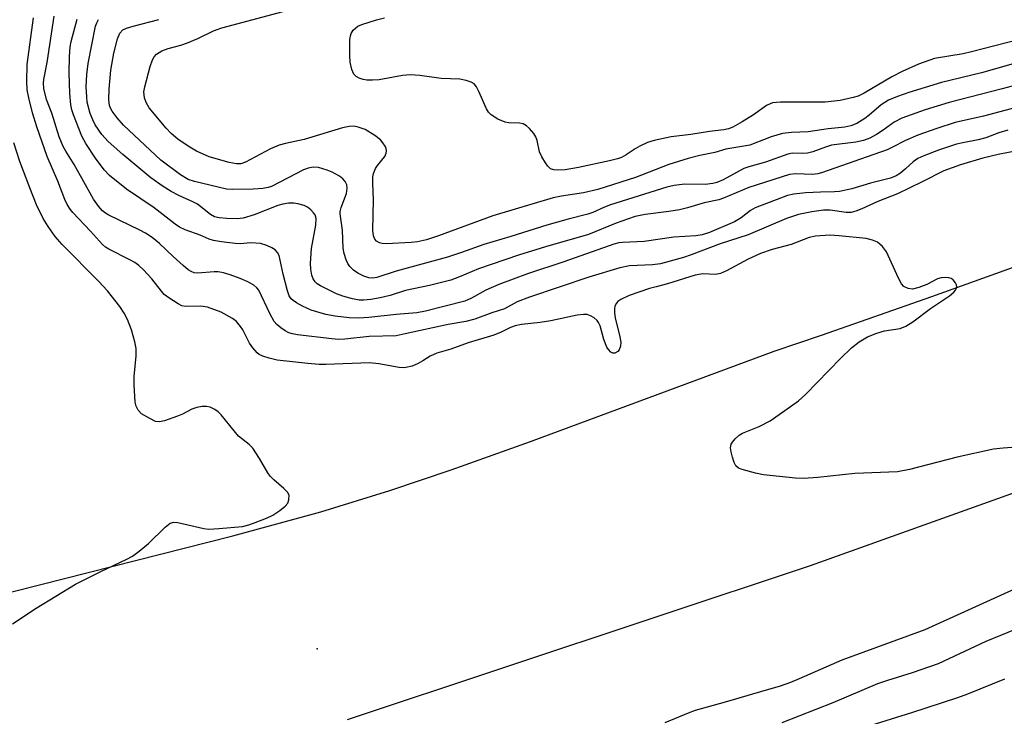
# Model space of a CAD drawing. Units: inches. Extents: x 1321760 to 1327760, y 501448 to 505448.
# Drawn here: x 1324028 to 1324237, y 502142 to 502290 of the extents above; entities that cross this region are included whole.
import ezdxf

# ---------------------------------------------------------------- set-up
doc = ezdxf.new("R2010")
doc.units = ezdxf.units.IN
doc.header["$MEASUREMENT"] = 0
for name, color, linetype in [('ELEV-Spot Elevation', 7, 'Continuous'), ('TRANS-Road', 130, 'Continuous'), ('Undefined', 1, 'Continuous')]:
    doc.layers.add(name, color=color, linetype=linetype)

msp = doc.modelspace()

# ---------------------------------------------------------------- linework, layer by layer
at = {"layer": 'ELEV-Spot Elevation'}
msp.add_point((1324091.06, 502156.59, 271.36), dxfattribs=at)
at = {"layer": 'TRANS-Road'}
for points in [[(1323820.94, 502152.41), (1323840.78, 502148.8), (1323865.02, 502147.56), (1323875.33, 502147.24), (1323885.64, 502147.16), (1323895.95, 502147.3), (1323906.25, 502147.69), (1323916.55, 502148.3), (1323926.83, 502149.14), (1323937.08, 502150.22), (1323947.31, 502151.53), (1323957.51, 502153.07), (1323967.67, 502154.84), (1323977.79, 502156.83), (1323996.03, 502161.1), (1324073.06, 502180.58), (1324091.84, 502185.73), (1324106.53, 502190.24), (1324119.59, 502194.69), (1324136.49, 502200.72), (1324188.3, 502219.88), (1324198.42, 502223.33), (1324221.89, 502231.53), (1324249.12, 502241.32)], [(1324323.16, 502219.71), (1324195.97, 502174.21), (1324097.44, 502141.46)]]:
    msp.add_lwpolyline(points, dxfattribs=at)
at = {"layer": 'Undefined'}
for points, elevation in [([(1324241.66, 502199.61), (1324237.07, 502199.29), (1324235.06, 502199.06), (1324227.26, 502197.38), (1324217.12, 502194.7), (1324214.56, 502194.21), (1324205.48, 502193.88), (1324197.64, 502193.01), (1324194.6, 502192.8), (1324192.85, 502192.9), (1324186.05, 502193.59), (1324184.33, 502193.93), (1324181.53, 502194.7), (1324180.77, 502195.02), (1324180.18, 502195.52), (1324179.81, 502196.25), (1324179.46, 502197.36), (1324179.18, 502198.5), (1324179.06, 502199.33), (1324179.19, 502200.1), (1324179.47, 502200.57), (1324180.02, 502201.22), (1324180.89, 502202), (1324181.62, 502202.44), (1324185.11, 502203.86), (1324187.49, 502205.05), (1324190.57, 502207.31), (1324193.54, 502209.31), (1324195.03, 502210.68), (1324202.43, 502218.37), (1324204.82, 502220.64), (1324206.45, 502221.87), (1324208.17, 502222.93), (1324210.2, 502223.76), (1324211.85, 502224.21), (1324215.13, 502224.77), (1324216.39, 502225.23), (1324217.85, 502226.16), (1324221.65, 502229.01), (1324225.68, 502231.69), (1324226.59, 502232.44), (1324226.94, 502232.87), (1324227.17, 502233.32), (1324227.22, 502233.55), (1324227.14, 502234.01), (1324226.92, 502234.46), (1324226.41, 502235.07), (1324225.99, 502235.38), (1324225.52, 502235.54), (1324224.73, 502235.62), (1324223.92, 502235.55), (1324223.14, 502235.28), (1324220.83, 502234.07), (1324219.16, 502233.45), (1324217.75, 502233.13), (1324216.85, 502233.24), (1324215.97, 502233.68), (1324215.44, 502234.24), (1324214.77, 502235.47), (1324212.23, 502241.04), (1324211.37, 502242.2), (1324210.31, 502243.14), (1324209.3, 502243.56), (1324207.92, 502243.87), (1324202.15, 502244.48), (1324200.16, 502244.59), (1324197.16, 502244.41), (1324195.78, 502244.09), (1324191.98, 502242.65), (1324187.91, 502241.57), (1324185.42, 502240.7), (1324182.78, 502239.51), (1324178.18, 502237.03), (1324176.89, 502236.44), (1324175.84, 502236.22), (1324173.13, 502236.34), (1324171.51, 502236.09), (1324165.59, 502234.22), (1324163.18, 502233.64), (1324161.81, 502233.22), (1324157.45, 502231.74), (1324155.7, 502230.92), (1324155.07, 502230.46), (1324154.76, 502230.11), (1324154.44, 502229.46), (1324154.34, 502228.91), (1324154.31, 502228.05), (1324154.45, 502227), (1324155.5, 502222.95), (1324155.68, 502221.8), (1324155.62, 502220.97), (1324155.36, 502220.23), (1324155.04, 502219.83), (1324154.42, 502219.48), (1324154, 502219.49), (1324153.58, 502219.7), (1324153.03, 502220.25), (1324152.73, 502220.73), (1324152.06, 502222.37), (1324151.27, 502225.27), (1324150.92, 502226.01), (1324150.62, 502226.44), (1324149.99, 502227.02), (1324149.26, 502227.46), (1324148.51, 502227.69), (1324147.75, 502227.75), (1324146.39, 502227.59), (1324140.8, 502226.35), (1324138.55, 502226.02), (1324134.57, 502225.59), (1324133.17, 502225.33), (1324132.23, 502224.98), (1324130.22, 502223.94), (1324128.67, 502223.33), (1324123.17, 502221.7), (1324119.53, 502220.36), (1324116.5, 502219.52), (1324115.07, 502218.86), (1324113.54, 502217.83), (1324112.52, 502217.27), (1324111.25, 502216.75), (1324109.93, 502216.41), (1324109.4, 502216.36), (1324108.53, 502216.41), (1324104.19, 502217.19), (1324102.21, 502217.41), (1324092.91, 502217.08), (1324091.43, 502217.09), (1324089.08, 502217.26), (1324082.5, 502218.01), (1324080.81, 502218.41), (1324079.44, 502218.85), (1324078.69, 502219.22), (1324078.26, 502219.57), (1324077.33, 502220.65), (1324076.66, 502221.59), (1324075.18, 502224.47), (1324074.73, 502225.19), (1324073.86, 502226.2), (1324073.03, 502226.88), (1324070.6, 502228.24), (1324067.67, 502229.3), (1324066.29, 502229.5), (1324063.01, 502229.41), (1324062.22, 502229.58), (1324061.44, 502229.96), (1324059.43, 502231.25), (1324058.5, 502231.99), (1324057.91, 502232.65), (1324055.87, 502235.3), (1324054.1, 502237.21), (1324053.06, 502238.18), (1324052.19, 502238.8), (1324051.19, 502239.37), (1324046.67, 502241.6), (1324045.97, 502242.06), (1324045.36, 502242.59), (1324042.8, 502245.45), (1324039.01, 502249.43), (1324038.46, 502250.13), (1324037.83, 502251.14), (1324037.33, 502252.21), (1324035.83, 502256.09), (1324033.56, 502261.36), (1324031.36, 502267.64), (1324030.44, 502270.65), (1324029.64, 502273.82), (1324029.32, 502275.56), (1324029.23, 502277.33), (1324029.33, 502280.9), (1324030.67, 502290.85)], 272), ([(1324243.33, 502263.21), (1324236.04, 502261.77), (1324232.76, 502261.01), (1324227.97, 502259.59), (1324224.48, 502258.31), (1324219.86, 502255.96), (1324214.58, 502253.43), (1324210.43, 502251.8), (1324207.03, 502250.21), (1324205.73, 502249.69), (1324204.7, 502249.45), (1324203.65, 502249.41), (1324200.22, 502249.9), (1324198.86, 502249.94), (1324196.34, 502249.58), (1324193.52, 502249), (1324190.97, 502248.12), (1324182.79, 502244.7), (1324176.82, 502242.77), (1324170.67, 502240.41), (1324169.04, 502239.87), (1324164.15, 502238.47), (1324162.44, 502238.29), (1324157.55, 502238.04), (1324155.49, 502237.66), (1324148.88, 502235.63), (1324136.23, 502231.44), (1324133.59, 502230.41), (1324130.9, 502228.92), (1324128.23, 502228.1), (1324124.6, 502226.7), (1324122.71, 502226.26), (1324118.9, 502225.59), (1324109.79, 502223.57), (1324107.86, 502223.21), (1324102.11, 502223.04), (1324096.95, 502222.47), (1324095.59, 502222.42), (1324094.13, 502222.53), (1324086.87, 502223.36), (1324085.78, 502223.57), (1324084.98, 502223.83), (1324084.24, 502224.22), (1324083.33, 502224.88), (1324082.47, 502225.61), (1324081.92, 502226.24), (1324080.94, 502227.9), (1324078.61, 502232.88), (1324078.21, 502233.42), (1324077.54, 502233.94), (1324076.26, 502234.66), (1324074.65, 502235.41), (1324072.49, 502236.19), (1324071.12, 502236.6), (1324069.96, 502236.77), (1324069.09, 502236.8), (1324065.64, 502236.51), (1324064.85, 502236.6), (1324064.21, 502236.84), (1324063.57, 502237.23), (1324062.48, 502238.13), (1324060.37, 502240.05), (1324057.48, 502242.86), (1324055.92, 502244.1), (1324054.52, 502245), (1324053.26, 502245.69), (1324046.72, 502248.86), (1324045.97, 502249.3), (1324045.35, 502249.78), (1324044.47, 502250.76), (1324043.43, 502252.29), (1324039.29, 502259.64), (1324037.51, 502262.46), (1324036.97, 502263.45), (1324036.14, 502265.53), (1324034.54, 502270.6), (1324033.45, 502273.51), (1324032.88, 502275.82), (1324032.78, 502276.93), (1324032.86, 502277.77), (1324033.57, 502281.32), (1324035.02, 502291.23)], 274), ([(1324238.11, 502266.95), (1324236.17, 502266.37), (1324233.38, 502265.33), (1324231.76, 502264.86), (1324228.48, 502264.29), (1324227.13, 502263.99), (1324223.33, 502262.7), (1324220.18, 502261.47), (1324218.93, 502260.9), (1324217.93, 502260.21), (1324216.31, 502258.69), (1324215.21, 502257.8), (1324214.31, 502257.22), (1324213.13, 502256.72), (1324208.85, 502255.67), (1324204.85, 502254.49), (1324202.24, 502253.92), (1324201.19, 502253.81), (1324198.19, 502253.77), (1324195.1, 502253.59), (1324192.49, 502253.32), (1324191.14, 502253.01), (1324184.27, 502250.39), (1324183.28, 502249.82), (1324181.3, 502248.28), (1324179.88, 502247.47), (1324174.6, 502245.16), (1324173.03, 502244.64), (1324171.63, 502244.45), (1324166.99, 502244.18), (1324160.69, 502243.27), (1324156.04, 502243.04), (1324155.26, 502242.94), (1324154.23, 502242.7), (1324143.57, 502238.95), (1324135.84, 502236.38), (1324129.71, 502234.13), (1324126.98, 502232.92), (1324123.93, 502231.22), (1324122.45, 502230.58), (1324114.07, 502228.4), (1324112.23, 502228.07), (1324107.84, 502227.7), (1324102.03, 502227.06), (1324099.8, 502226.97), (1324097.87, 502226.99), (1324094.9, 502227.35), (1324092.86, 502227.73), (1324089.79, 502228.62), (1324087.91, 502229.46), (1324086.62, 502230.18), (1324085.9, 502230.68), (1324085.52, 502231.05), (1324085.11, 502231.71), (1324084.73, 502232.78), (1324083.81, 502236.27), (1324082.92, 502240.25), (1324082.61, 502240.92), (1324082.08, 502241.48), (1324081.38, 502241.92), (1324080.35, 502242.41), (1324078.96, 502242.81), (1324076.91, 502242.97), (1324074.65, 502242.79), (1324073.56, 502242.81), (1324070.69, 502243.15), (1324068.98, 502243.44), (1324068.05, 502243.73), (1324066.11, 502244.62), (1324062.93, 502245.74), (1324061.73, 502246.34), (1324060.83, 502246.96), (1324056.35, 502250.41), (1324050.44, 502254.38), (1324046.86, 502257.3), (1324045.72, 502258.52), (1324043.85, 502260.97), (1324041.82, 502264.14), (1324040.96, 502265.64), (1324039.16, 502270.21), (1324038.81, 502271.31), (1324038.6, 502272.36), (1324038.39, 502274.79), (1324038.23, 502279.14), (1324038.32, 502282.63), (1324038.47, 502284.66), (1324038.65, 502285.81), (1324039.93, 502290.55)], 276), ([(1324256.65, 502276.22), (1324232.9, 502269.96), (1324226.86, 502268.57), (1324222.93, 502267.34), (1324218.93, 502265.88), (1324216.27, 502264.76), (1324213.56, 502263.32), (1324212.38, 502262.79), (1324198.43, 502257.9), (1324197.6, 502257.68), (1324196.52, 502257.52), (1324192.92, 502257.63), (1324191.57, 502257.48), (1324182.94, 502254.73), (1324177.54, 502252.47), (1324176.58, 502252.15), (1324173.43, 502251.49), (1324169.88, 502250.4), (1324168.18, 502249.99), (1324165.9, 502249.62), (1324160.85, 502249.02), (1324158.75, 502248.57), (1324157.1, 502248.04), (1324154.71, 502247.14), (1324148.83, 502244.72), (1324139.63, 502242.11), (1324133.93, 502240.32), (1324125.41, 502237.46), (1324121.35, 502235.72), (1324119.5, 502235.03), (1324114.99, 502233.91), (1324109.82, 502232.79), (1324106.59, 502231.78), (1324104.47, 502231.23), (1324102.46, 502230.88), (1324100.93, 502230.74), (1324100, 502230.78), (1324098.54, 502231.07), (1324096.52, 502231.63), (1324095.15, 502232.15), (1324091.74, 502233.8), (1324091.03, 502234.25), (1324090.62, 502234.64), (1324090.16, 502235.34), (1324089.91, 502236.08), (1324089.67, 502237.4), (1324089.62, 502238.54), (1324089.81, 502241.74), (1324090.75, 502246.73), (1324090.81, 502248.12), (1324090.59, 502248.9), (1324090.29, 502249.37), (1324089.69, 502250), (1324088.99, 502250.53), (1324088.24, 502250.91), (1324086.9, 502251.28), (1324086.08, 502251.4), (1324084.91, 502251.38), (1324083.75, 502251.2), (1324082.65, 502250.9), (1324077.64, 502248.95), (1324075.26, 502248.22), (1324074.02, 502248.1), (1324071.8, 502248.17), (1324070.16, 502248.3), (1324069.17, 502248.53), (1324068.34, 502249.01), (1324065.55, 502251.19), (1324064.58, 502251.72), (1324061.62, 502253.01), (1324059.93, 502253.88), (1324058.25, 502254.95), (1324055.63, 502256.81), (1324049.68, 502261.76), (1324046.57, 502264.51), (1324045.22, 502266.01), (1324043.77, 502268.08), (1324043.26, 502269.14), (1324042.73, 502270.51), (1324042.09, 502272.92), (1324041.97, 502274.05), (1324041.89, 502276.14), (1324042.01, 502278.83), (1324042.32, 502281.16), (1324043.87, 502289.07), (1324044.13, 502289.82), (1324044.51, 502290.5)], 278), ([(1324257.12, 502281.16), (1324236.88, 502275.72), (1324225.56, 502272.85), (1324220.51, 502271.29), (1324215.48, 502269.53), (1324213.9, 502268.68), (1324211.51, 502266.95), (1324210.15, 502266.06), (1324208.67, 502265.26), (1324207.37, 502264.77), (1324205.73, 502264.42), (1324200.54, 502263.74), (1324199.28, 502263.36), (1324196.57, 502262.34), (1324195.44, 502262.03), (1324194.45, 502261.96), (1324192.22, 502262.05), (1324191.22, 502261.87), (1324186.52, 502260.11), (1324182.92, 502259.13), (1324181.89, 502258.78), (1324177.47, 502256.41), (1324176.12, 502255.82), (1324175.31, 502255.59), (1324173.67, 502255.37), (1324169.32, 502255.47), (1324167.03, 502255.17), (1324165.45, 502254.82), (1324153.51, 502251.05), (1324152.18, 502250.55), (1324149.72, 502249.41), (1324148.69, 502249.04), (1324144.49, 502248.03), (1324139.92, 502246.76), (1324132.3, 502244.29), (1324126.55, 502242.65), (1324121.76, 502240.91), (1324118.77, 502239.94), (1324107.84, 502236.96), (1324103.75, 502235.61), (1324102.92, 502235.48), (1324102.07, 502235.54), (1324100.98, 502235.89), (1324099.68, 502236.53), (1324098.79, 502237.18), (1324098.02, 502237.92), (1324097.56, 502238.58), (1324097.23, 502239.36), (1324096.82, 502240.72), (1324096.6, 502241.85), (1324096.4, 502245.66), (1324095.92, 502249.11), (1324095.96, 502249.67), (1324096.16, 502250.48), (1324097.31, 502253.45), (1324097.45, 502254.6), (1324097.33, 502255.33), (1324097.01, 502256.02), (1324096.49, 502256.62), (1324095.78, 502257.13), (1324094.22, 502257.99), (1324093.17, 502258.44), (1324091.3, 502258.98), (1324090.21, 502259.06), (1324089.13, 502258.88), (1324088.13, 502258.49), (1324081.32, 502254.96), (1324080.6, 502254.73), (1324079.44, 502254.53), (1324077.43, 502254.4), (1324073.09, 502254.33), (1324071.71, 502254.39), (1324064.91, 502256), (1324063.6, 502256.47), (1324061.94, 502257.42), (1324057.74, 502260.55), (1324049.83, 502267.98), (1324048.45, 502269.55), (1324047.37, 502270.98), (1324047.09, 502271.49), (1324046.86, 502272.17), (1324046.72, 502273.45), (1324046.79, 502275.67), (1324047.1, 502279.72), (1324047.78, 502283.33), (1324048.51, 502286.39), (1324049.02, 502287.62), (1324049.69, 502288.29), (1324050.43, 502288.66), (1324051.85, 502289.09), (1324057.32, 502290.47)], 280), ([(1324241.71, 502281.79), (1324232.49, 502279.17), (1324223.99, 502277.07), (1324216.99, 502274.95), (1324214.58, 502274.1), (1324212.69, 502273.33), (1324211.1, 502272.37), (1324208.57, 502270.15), (1324207.64, 502269.44), (1324205.92, 502268.39), (1324204.66, 502267.85), (1324203.38, 502267.56), (1324199.85, 502267.2), (1324195.57, 502266.57), (1324192.01, 502266.48), (1324190.08, 502266.26), (1324187.66, 502265.5), (1324183.13, 502263.79), (1324178.01, 502262.88), (1324175.68, 502262.18), (1324172.5, 502261.55), (1324170.02, 502260.94), (1324165.88, 502259.65), (1324158.81, 502256.86), (1324150.8, 502254.34), (1324147.77, 502253.64), (1324143.04, 502252.9), (1324141.25, 502252.52), (1324128.43, 502248.75), (1324116.9, 502244.43), (1324114.35, 502243.63), (1324112.43, 502243.21), (1324111.03, 502243.01), (1324105.72, 502242.78), (1324104.86, 502242.82), (1324104.33, 502242.94), (1324103.66, 502243.34), (1324103.32, 502243.72), (1324103.02, 502244.48), (1324102.87, 502245.64), (1324103, 502252.11), (1324102.86, 502255.69), (1324102.9, 502256.99), (1324103.06, 502257.76), (1324103.45, 502258.76), (1324103.87, 502259.42), (1324105.42, 502261.35), (1324105.76, 502262.07), (1324105.83, 502262.56), (1324105.72, 502263.06), (1324105.49, 502263.55), (1324105.04, 502264.26), (1324104.49, 502264.92), (1324103.31, 502265.83), (1324101.25, 502267.06), (1324099.78, 502267.62), (1324098.82, 502267.79), (1324097.82, 502267.73), (1324096.46, 502267.43), (1324088.24, 502264.94), (1324084.31, 502264.13), (1324082.95, 502263.74), (1324081.13, 502262.98), (1324075.81, 502260.15), (1324074.8, 502259.8), (1324073.86, 502259.75), (1324072.27, 502260.07), (1324068.05, 502261.31), (1324065.35, 502262.48), (1324063.58, 502263.53), (1324061.39, 502265), (1324059.97, 502266.22), (1324058.89, 502267.38), (1324055.28, 502271.72), (1324054.62, 502272.86), (1324054.29, 502273.82), (1324054.17, 502275.08), (1324054.33, 502276.16), (1324055.47, 502280.5), (1324055.96, 502281.89), (1324056.35, 502282.55), (1324056.85, 502283.12), (1324058, 502283.83), (1324059.29, 502284.35), (1324062.03, 502285.07), (1324063.42, 502285.55), (1324065.61, 502286.47), (1324068.94, 502288.09), (1324070.71, 502288.7), (1324083.81, 502292.2)], 282), ([(1324245.23, 502287.48), (1324230.33, 502283.6), (1324228.59, 502283.23), (1324222.5, 502282.2), (1324219.07, 502281), (1324215.6, 502279.44), (1324213.39, 502278.28), (1324207.46, 502274.8), (1324206.22, 502274.21), (1324205.18, 502273.87), (1324202.39, 502273.3), (1324199.22, 502272.92), (1324189.71, 502272.93), (1324187.99, 502272.78), (1324187.45, 502272.59), (1324186.72, 502272.19), (1324183.93, 502270.2), (1324181.55, 502268.75), (1324179.55, 502267.62), (1324178.59, 502267.23), (1324177.64, 502267.02), (1324174.59, 502266.68), (1324170.62, 502266), (1324166.44, 502265.5), (1324162.76, 502264.75), (1324161.37, 502264.31), (1324159.75, 502263.58), (1324158.72, 502262.99), (1324156.81, 502261.67), (1324155.8, 502261.14), (1324155.01, 502260.83), (1324153.31, 502260.39), (1324146.71, 502258.97), (1324143.81, 502258.53), (1324142.17, 502258.42), (1324141.42, 502258.5), (1324140.75, 502258.74), (1324140.14, 502259.28), (1324139.64, 502259.98), (1324138.87, 502261.24), (1324138.37, 502262.31), (1324137.85, 502264.76), (1324137.6, 502265.53), (1324137.16, 502266.23), (1324136.22, 502267.29), (1324135.6, 502267.85), (1324134.92, 502268.27), (1324134.11, 502268.44), (1324131.85, 502268.5), (1324131.09, 502268.62), (1324129.53, 502269.31), (1324128.08, 502270.2), (1324127.51, 502270.77), (1324127.1, 502271.47), (1324125.48, 502275.16), (1324124.97, 502276.17), (1324124.47, 502276.8), (1324123.81, 502277.19), (1324122.78, 502277.54), (1324121.42, 502277.82), (1324117.44, 502277.93), (1324112.87, 502278.56), (1324110.88, 502278.74), (1324109.18, 502278.58), (1324104.27, 502277.67), (1324102.81, 502277.57), (1324101.64, 502277.6), (1324100.8, 502277.74), (1324099.99, 502277.99), (1324099.32, 502278.37), (1324098.84, 502278.85), (1324098.42, 502279.86), (1324098.1, 502281.44), (1324098.02, 502282.92), (1324098.02, 502286.2), (1324098.13, 502287.05), (1324098.31, 502287.55), (1324098.73, 502288.2), (1324099.28, 502288.76), (1324099.73, 502289.07), (1324100.53, 502289.43), (1324103.65, 502290.45), (1324105.34, 502290.86)], 284), ([(1324026.2, 502161.85), (1324031.22, 502165.18), (1324039.59, 502170.31), (1324045.01, 502173.02), (1324050.49, 502175.63), (1324051.76, 502176.31), (1324053.15, 502177.32), (1324055.16, 502178.97), (1324058.69, 502182.47), (1324059.77, 502183.32), (1324060.53, 502183.49), (1324061.35, 502183.42), (1324066.91, 502182.19), (1324068, 502182.04), (1324070.08, 502182.14), (1324075.13, 502182.62), (1324076.5, 502182.96), (1324077.86, 502183.43), (1324080.28, 502184.38), (1324081.58, 502185.01), (1324083.08, 502186), (1324084.24, 502186.91), (1324084.78, 502187.55), (1324085.04, 502188.25), (1324085.05, 502189.25), (1324084.73, 502189.91), (1324083.96, 502190.68), (1324081.8, 502192.51), (1324081.03, 502193.31), (1324080.54, 502194.02), (1324078.78, 502197.07), (1324077.32, 502199.26), (1324076.53, 502200.08), (1324074.32, 502201.83), (1324070.6, 502206.37), (1324069.98, 502206.99), (1324069.28, 502207.47), (1324068.27, 502207.96), (1324067.46, 502208.14), (1324066.59, 502208.13), (1324065.43, 502207.95), (1324064.36, 502207.57), (1324062.39, 502206.53), (1324061.31, 502206.07), (1324058.54, 502205.08), (1324057.44, 502204.85), (1324056.65, 502204.97), (1324055.38, 502205.55), (1324053.67, 502206.58), (1324052.9, 502207.32), (1324052.47, 502208.23), (1324052.29, 502209.03), (1324052.05, 502212.78), (1324052.1, 502214.53), (1324052.52, 502218.95), (1324052.48, 502220.51), (1324052.19, 502221.93), (1324051.54, 502224.47), (1324050.65, 502226.68), (1324049.97, 502228.01), (1324049.06, 502229.41), (1324046.41, 502232.76), (1324044.51, 502234.8), (1324036.74, 502242.63), (1324035.26, 502244.33), (1324033.75, 502246.45), (1324032.68, 502248.16), (1324031.3, 502251.08), (1324029.85, 502254.65), (1324027.73, 502260.25), (1324026.43, 502264.23)], 270), ([(1324165.14, 502140.87), (1324170.07, 502142.92), (1324171.61, 502143.48), (1324177.97, 502145.24), (1324185.51, 502147.45), (1324189.67, 502148.7), (1324191.85, 502149.46), (1324193.73, 502150.22), (1324202.8, 502154.25), (1324220.5, 502160.67), (1324239.72, 502169.4)], 272), ([(1324190.05, 502140.87), (1324200.92, 502145.12), (1324210.38, 502149.18), (1324212.53, 502149.92), (1324217.78, 502151.51), (1324223.3, 502153.45), (1324233.45, 502158.19), (1324242.85, 502162.03)], 274), ([(1324209, 502140.32), (1324217.63, 502142.99), (1324227.42, 502146.22), (1324229.57, 502147.01), (1324237.43, 502150.14)], 276)]:
    msp.add_lwpolyline(points, dxfattribs=dict(at, elevation=elevation))

doc.saveas('drawing.dxf')
